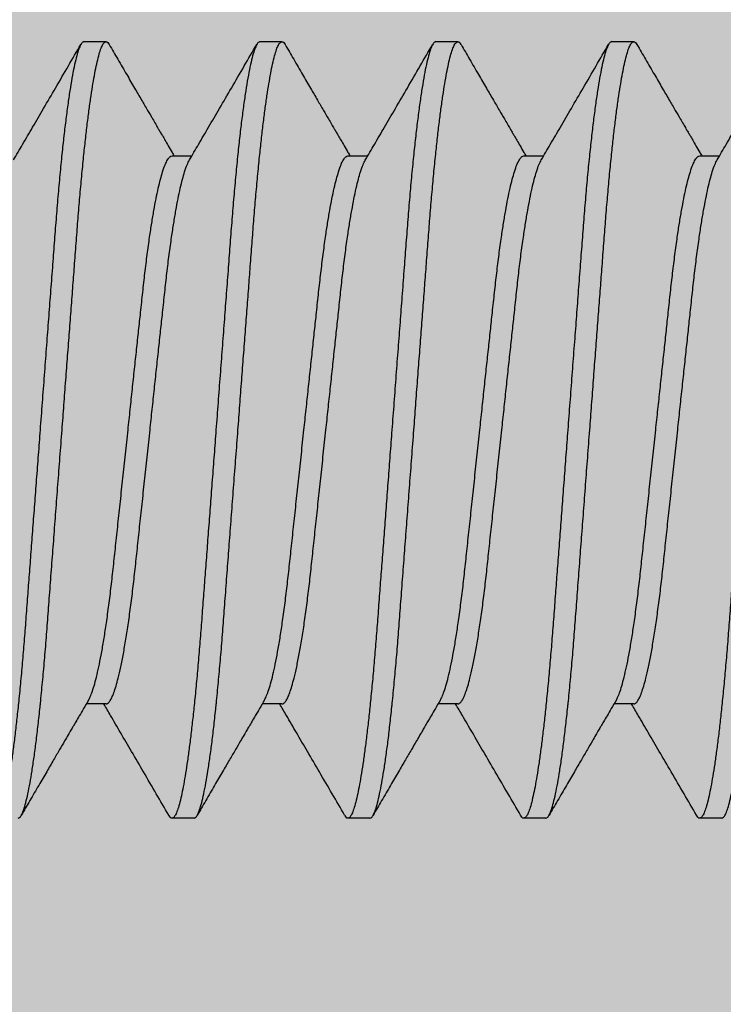
# Model space of a CAD drawing. Units: inches. Extents: x 110 to 640, y 2 to 403.
# Drawn here: x 335 to 336, y 187 to 187 of the extents above; entities that cross this region are included whole.
import ezdxf

# ---------------------------------------------------------------- set-up
doc = ezdxf.new("R2010")
doc.units = ezdxf.units.IN
doc.header["$MEASUREMENT"] = 0
doc.linetypes.add('SLD-Solid', pattern=[0])

# ---------------------------------------------------------------- blocks, each defined once
blk = doc.blocks.new('M24702')
h = blk.add_hatch(color=256)
h.dxf.hatch_style = 1
h.paths.add_polyline_path([(0.93304, 2.11343), (0.93287, 2.3653), (0.44202, 2.36497), (0.44202, 2.11347, -0.849916), (0.37384, 2.10234, 0.322254), (0.34445, 2.12347), (0.31252, 2.12347, 0.414184), (0.12502, 1.93599), (0.12499, 1.58228, 0.414243), (0.15499, 1.55228), (0.27702, 1.55228), (0.29202, 1.53728), (0.30702, 1.55228), (0.34445, 1.55228, 0.322254), (0.37384, 1.57341, -0.80307), (0.4418, 1.56617), (0.4418, 1.55228), (0.50003, 1.55228), (0.87503, 1.55228), (0.93325, 1.55228), (0.93325, 1.56617, -0.80307), (1.00122, 1.57341, 0.322254), (1.03061, 1.55228), (1.06797, 1.55228), (1.08297, 1.53728), (1.09797, 1.55228), (1.22005, 1.55228, 0.414212), (1.25005, 1.58228), (1.25006, 1.93597, 0.414215), (1.06256, 2.12347), (1.03061, 2.12347, 0.322254), (1.00122, 2.10234, -0.849343)])

msp = doc.modelspace()

# ---------------------------------------------------------------- linework, layer by layer
at = {"color": 7, "linetype": 'SLD-Solid', "lineweight": 25}
for p, q in [((335.40094, 186.76104), (335.40485, 186.76104)), ((335.43219, 186.76104), (335.4361, 186.76104)), ((335.46344, 186.76104), (335.46735, 186.76104)), ((335.49469, 186.76104), (335.4986, 186.76104)), ((335.41657, 186.74074), (335.42009, 186.74074)), ((335.44782, 186.74074), (335.45134, 186.74074)), ((335.47907, 186.74074), (335.48259, 186.74074)), ((335.51032, 186.74074), (335.51384, 186.74074)), ((335.40485, 186.64334), (335.40133, 186.64334)), ((335.4361, 186.64334), (335.43258, 186.64334)), ((335.46735, 186.64334), (335.46383, 186.64334)), ((335.4986, 186.64334), (335.49508, 186.64334)), ((335.42048, 186.62304), (335.41657, 186.62304)), ((335.45173, 186.62304), (335.44782, 186.62304)), ((335.48298, 186.62304), (335.47907, 186.62304)), ((335.51423, 186.62304), (335.51032, 186.62304))]:
    msp.add_line(p, q, dxfattribs=at)
for points, knots in [([(335.40094, 186.76104), (335.40084, 186.761), (335.40062, 186.76094), (335.40028, 186.76039), (335.39992, 186.7595), (335.39955, 186.75823), (335.39917, 186.75659), (335.39879, 186.75462), (335.39842, 186.75235), (335.39805, 186.74983), (335.39768, 186.74702), (335.39732, 186.74395), (335.39696, 186.74059), (335.3966, 186.73694), (335.39625, 186.73303), (335.39592, 186.72896), (335.3956, 186.72473), (335.39527, 186.72032), (335.39492, 186.71579), (335.39458, 186.71118), (335.39422, 186.70652), (335.39386, 186.70175), (335.3935, 186.69691), (335.39314, 186.69219), (335.3928, 186.68761), (335.39246, 186.6832), (335.39214, 186.67885), (335.39181, 186.67458), (335.3915, 186.67041), (335.39119, 186.66637), (335.39089, 186.66235), (335.39059, 186.65836), (335.39029, 186.65441), (335.38997, 186.6506), (335.38964, 186.64692), (335.3893, 186.64353), (335.38897, 186.64042), (335.38865, 186.6376), (335.38831, 186.63499), (335.38798, 186.63261), (335.38764, 186.63048), (335.38731, 186.6286), (335.38697, 186.62694), (335.38663, 186.62552), (335.38628, 186.6244), (335.38595, 186.62361), (335.38562, 186.62314), (335.38531, 186.62299), (335.38503, 186.62311), (335.38484, 186.62344), (335.38476, 186.62357)], [0, 0, 0, 0, 0.02165, 0.043662, 0.065985, 0.088567, 0.111348, 0.134268, 0.155947, 0.177639, 0.199287, 0.220838, 0.242239, 0.264717, 0.286913, 0.308776, 0.330331, 0.352142, 0.374294, 0.395446, 0.416809, 0.438333, 0.459965, 0.481651, 0.501369, 0.521045, 0.54064, 0.560113, 0.579427, 0.598546, 0.617435, 0.63791, 0.658256, 0.678917, 0.699871, 0.721072, 0.740521, 0.760098, 0.779764, 0.799477, 0.819197, 0.838883, 0.858494, 0.879931, 0.901179, 0.922189, 0.942916, 0.963319, 0.984969, 1, 1, 1, 1]), ([(335.38923, 186.62304), (335.38933, 186.62307), (335.38954, 186.62313), (335.38988, 186.62366), (335.39023, 186.62452), (335.39059, 186.62574), (335.39096, 186.62733), (335.39134, 186.62923), (335.3917, 186.63142), (335.39207, 186.63386), (335.39243, 186.63658), (335.39278, 186.63956), (335.39304, 186.64191), (335.3933, 186.64444), (335.39356, 186.64714), (335.39392, 186.65105), (335.39425, 186.65511), (335.39457, 186.65934), (335.3949, 186.66376), (335.39524, 186.66828), (335.39559, 186.6729), (335.39594, 186.67756), (335.3963, 186.68232), (335.39667, 186.68716), (335.39703, 186.69189), (335.39737, 186.69647), (335.3977, 186.70088), (335.39803, 186.70523), (335.39836, 186.7095), (335.39867, 186.71367), (335.39898, 186.71771), (335.39928, 186.72173), (335.39958, 186.72571), (335.39988, 186.72967), (335.4002, 186.73348), (335.40053, 186.73715), (335.40086, 186.74055), (335.4012, 186.74366), (335.40152, 186.74647), (335.40186, 186.74908), (335.40219, 186.75146), (335.40253, 186.7536), (335.40286, 186.75547), (335.4032, 186.75714), (335.40354, 186.75855), (335.40389, 186.75968), (335.40422, 186.76047), (335.40455, 186.76094), (335.40486, 186.76108), (335.40514, 186.76097), (335.40533, 186.76064), (335.40541, 186.76051)], [0, 0, 0, 0, 0.021273, 0.042896, 0.064822, 0.087, 0.109375, 0.131888, 0.153189, 0.174507, 0.195792, 0.216991, 0.238054, 0.242251, 0.26473, 0.286927, 0.30879, 0.330347, 0.352158, 0.374311, 0.395464, 0.416828, 0.438352, 0.459985, 0.481673, 0.501391, 0.521068, 0.540663, 0.560137, 0.579452, 0.598571, 0.617461, 0.637937, 0.658284, 0.678946, 0.6999, 0.721102, 0.740552, 0.76013, 0.779796, 0.79951, 0.819231, 0.838918, 0.85853, 0.879968, 0.901216, 0.922227, 0.942955, 0.963359, 0.98501, 1, 1, 1, 1]), ([(335.43219, 186.76104), (335.43209, 186.761), (335.43187, 186.76094), (335.43153, 186.76039), (335.43117, 186.7595), (335.4308, 186.75823), (335.43042, 186.75659), (335.43004, 186.75462), (335.42967, 186.75235), (335.4293, 186.74983), (335.42893, 186.74702), (335.42857, 186.74395), (335.42821, 186.74059), (335.42785, 186.73694), (335.4275, 186.73303), (335.42717, 186.72896), (335.42685, 186.72473), (335.42652, 186.72032), (335.42617, 186.71579), (335.42583, 186.71118), (335.42547, 186.70652), (335.42511, 186.70175), (335.42475, 186.69691), (335.42439, 186.69219), (335.42405, 186.68761), (335.42371, 186.6832), (335.42339, 186.67885), (335.42306, 186.67458), (335.42275, 186.67041), (335.42244, 186.66637), (335.42214, 186.66235), (335.42184, 186.65836), (335.42154, 186.65441), (335.42122, 186.6506), (335.42089, 186.64692), (335.42055, 186.64353), (335.42022, 186.64042), (335.4199, 186.6376), (335.41956, 186.63499), (335.41923, 186.63261), (335.41889, 186.63048), (335.41856, 186.6286), (335.41822, 186.62694), (335.41788, 186.62552), (335.41753, 186.6244), (335.4172, 186.62361), (335.41687, 186.62314), (335.41656, 186.62299), (335.41628, 186.62311), (335.41609, 186.62344), (335.41601, 186.62357)], [0, 0, 0, 0, 0.02165, 0.043662, 0.065985, 0.088567, 0.111348, 0.134268, 0.155947, 0.177639, 0.199287, 0.220838, 0.242239, 0.264717, 0.286913, 0.308776, 0.330331, 0.352142, 0.374294, 0.395446, 0.416809, 0.438333, 0.459965, 0.481651, 0.501369, 0.521045, 0.54064, 0.560113, 0.579427, 0.598546, 0.617435, 0.63791, 0.658256, 0.678917, 0.699871, 0.721072, 0.740521, 0.760098, 0.779764, 0.799477, 0.819197, 0.838883, 0.858494, 0.879931, 0.901179, 0.922189, 0.942916, 0.963319, 0.984969, 1, 1, 1, 1]), ([(335.42048, 186.62304), (335.42058, 186.62307), (335.42079, 186.62313), (335.42113, 186.62366), (335.42148, 186.62452), (335.42184, 186.62574), (335.42221, 186.62733), (335.42259, 186.62923), (335.42295, 186.63142), (335.42332, 186.63386), (335.42368, 186.63658), (335.42403, 186.63956), (335.42429, 186.64191), (335.42455, 186.64444), (335.42481, 186.64714), (335.42517, 186.65105), (335.4255, 186.65511), (335.42582, 186.65934), (335.42615, 186.66376), (335.42649, 186.66828), (335.42684, 186.6729), (335.42719, 186.67756), (335.42755, 186.68232), (335.42792, 186.68716), (335.42828, 186.69189), (335.42862, 186.69647), (335.42895, 186.70088), (335.42928, 186.70523), (335.42961, 186.7095), (335.42992, 186.71367), (335.43023, 186.71771), (335.43053, 186.72173), (335.43083, 186.72571), (335.43113, 186.72967), (335.43145, 186.73348), (335.43178, 186.73715), (335.43211, 186.74055), (335.43245, 186.74366), (335.43277, 186.74647), (335.43311, 186.74908), (335.43344, 186.75146), (335.43378, 186.7536), (335.43411, 186.75547), (335.43445, 186.75714), (335.43479, 186.75855), (335.43514, 186.75968), (335.43547, 186.76047), (335.4358, 186.76094), (335.43611, 186.76108), (335.43639, 186.76097), (335.43658, 186.76064), (335.43666, 186.76051)], [0, 0, 0, 0, 0.021273, 0.042896, 0.064822, 0.087, 0.109375, 0.131888, 0.153189, 0.174507, 0.195792, 0.216991, 0.238054, 0.242251, 0.26473, 0.286927, 0.30879, 0.330347, 0.352158, 0.374311, 0.395464, 0.416828, 0.438352, 0.459985, 0.481673, 0.501391, 0.521068, 0.540663, 0.560137, 0.579452, 0.598571, 0.617461, 0.637937, 0.658284, 0.678946, 0.6999, 0.721102, 0.740552, 0.76013, 0.779796, 0.79951, 0.819231, 0.838918, 0.85853, 0.879968, 0.901216, 0.922227, 0.942955, 0.963359, 0.98501, 1, 1, 1, 1]), ([(335.46344, 186.76104), (335.46334, 186.761), (335.46312, 186.76094), (335.46278, 186.76039), (335.46242, 186.7595), (335.46205, 186.75823), (335.46167, 186.75659), (335.46129, 186.75462), (335.46092, 186.75235), (335.46055, 186.74983), (335.46018, 186.74702), (335.45982, 186.74395), (335.45946, 186.74059), (335.4591, 186.73694), (335.45875, 186.73303), (335.45842, 186.72896), (335.4581, 186.72473), (335.45777, 186.72032), (335.45742, 186.71579), (335.45708, 186.71118), (335.45672, 186.70652), (335.45636, 186.70175), (335.456, 186.69691), (335.45564, 186.69219), (335.4553, 186.68761), (335.45496, 186.6832), (335.45464, 186.67885), (335.45431, 186.67458), (335.454, 186.67041), (335.45369, 186.66637), (335.45339, 186.66235), (335.45309, 186.65836), (335.45279, 186.65441), (335.45247, 186.6506), (335.45214, 186.64692), (335.4518, 186.64353), (335.45147, 186.64042), (335.45115, 186.6376), (335.45081, 186.63499), (335.45048, 186.63261), (335.45014, 186.63048), (335.44981, 186.6286), (335.44947, 186.62694), (335.44913, 186.62552), (335.44878, 186.6244), (335.44845, 186.62361), (335.44812, 186.62314), (335.44781, 186.62299), (335.44753, 186.62311), (335.44734, 186.62344), (335.44726, 186.62357)], [0, 0, 0, 0, 0.02165, 0.043662, 0.065985, 0.088567, 0.111348, 0.134268, 0.155947, 0.177639, 0.199287, 0.220838, 0.242239, 0.264717, 0.286913, 0.308776, 0.330331, 0.352142, 0.374294, 0.395446, 0.416809, 0.438333, 0.459965, 0.481651, 0.501369, 0.521045, 0.54064, 0.560113, 0.579427, 0.598546, 0.617435, 0.63791, 0.658256, 0.678917, 0.699871, 0.721072, 0.740521, 0.760098, 0.779764, 0.799477, 0.819197, 0.838883, 0.858494, 0.879931, 0.901179, 0.922189, 0.942916, 0.963319, 0.984969, 1, 1, 1, 1]), ([(335.45173, 186.62304), (335.45183, 186.62307), (335.45204, 186.62313), (335.45238, 186.62366), (335.45273, 186.62452), (335.45309, 186.62574), (335.45346, 186.62733), (335.45384, 186.62923), (335.4542, 186.63142), (335.45457, 186.63386), (335.45493, 186.63658), (335.45528, 186.63956), (335.45554, 186.64191), (335.4558, 186.64444), (335.45606, 186.64714), (335.45642, 186.65105), (335.45675, 186.65511), (335.45707, 186.65934), (335.4574, 186.66376), (335.45774, 186.66828), (335.45809, 186.6729), (335.45844, 186.67756), (335.4588, 186.68232), (335.45917, 186.68716), (335.45953, 186.69189), (335.45987, 186.69647), (335.4602, 186.70088), (335.46053, 186.70523), (335.46086, 186.7095), (335.46117, 186.71367), (335.46148, 186.71771), (335.46178, 186.72173), (335.46208, 186.72571), (335.46238, 186.72967), (335.4627, 186.73348), (335.46303, 186.73715), (335.46336, 186.74055), (335.4637, 186.74366), (335.46402, 186.74647), (335.46436, 186.74908), (335.46469, 186.75146), (335.46503, 186.7536), (335.46536, 186.75547), (335.4657, 186.75714), (335.46604, 186.75855), (335.46639, 186.75968), (335.46672, 186.76047), (335.46705, 186.76094), (335.46736, 186.76108), (335.46764, 186.76097), (335.46783, 186.76064), (335.46791, 186.76051)], [0, 0, 0, 0, 0.021273, 0.042896, 0.064822, 0.087, 0.109375, 0.131888, 0.153189, 0.174507, 0.195792, 0.216991, 0.238054, 0.242251, 0.26473, 0.286927, 0.30879, 0.330347, 0.352158, 0.374311, 0.395464, 0.416828, 0.438352, 0.459985, 0.481673, 0.501391, 0.521068, 0.540663, 0.560137, 0.579452, 0.598571, 0.617461, 0.637937, 0.658284, 0.678946, 0.6999, 0.721102, 0.740552, 0.76013, 0.779796, 0.79951, 0.819231, 0.838918, 0.85853, 0.879968, 0.901216, 0.922227, 0.942955, 0.963359, 0.98501, 1, 1, 1, 1]), ([(335.49469, 186.76104), (335.49459, 186.761), (335.49437, 186.76094), (335.49403, 186.76039), (335.49367, 186.7595), (335.4933, 186.75823), (335.49292, 186.75659), (335.49254, 186.75462), (335.49217, 186.75235), (335.4918, 186.74983), (335.49143, 186.74702), (335.49107, 186.74395), (335.49071, 186.74059), (335.49035, 186.73694), (335.49, 186.73303), (335.48967, 186.72896), (335.48935, 186.72473), (335.48902, 186.72032), (335.48867, 186.71579), (335.48833, 186.71118), (335.48797, 186.70652), (335.48761, 186.70175), (335.48725, 186.69691), (335.48689, 186.69219), (335.48655, 186.68761), (335.48621, 186.6832), (335.48589, 186.67885), (335.48556, 186.67458), (335.48525, 186.67041), (335.48494, 186.66637), (335.48464, 186.66235), (335.48434, 186.65836), (335.48404, 186.65441), (335.48372, 186.6506), (335.48339, 186.64692), (335.48305, 186.64353), (335.48272, 186.64042), (335.4824, 186.6376), (335.48206, 186.63499), (335.48173, 186.63261), (335.48139, 186.63048), (335.48106, 186.6286), (335.48072, 186.62694), (335.48038, 186.62552), (335.48003, 186.6244), (335.4797, 186.62361), (335.47937, 186.62314), (335.47906, 186.62299), (335.47878, 186.62311), (335.47859, 186.62344), (335.47851, 186.62357)], [0, 0, 0, 0, 0.02165, 0.043662, 0.065985, 0.088567, 0.111348, 0.134268, 0.155947, 0.177639, 0.199287, 0.220838, 0.242239, 0.264717, 0.286913, 0.308776, 0.330331, 0.352142, 0.374294, 0.395446, 0.416809, 0.438333, 0.459965, 0.481651, 0.501369, 0.521045, 0.54064, 0.560113, 0.579427, 0.598546, 0.617435, 0.63791, 0.658256, 0.678917, 0.699871, 0.721072, 0.740521, 0.760098, 0.779764, 0.799477, 0.819197, 0.838883, 0.858494, 0.879931, 0.901179, 0.922189, 0.942916, 0.963319, 0.984969, 1, 1, 1, 1]), ([(335.48298, 186.62304), (335.48308, 186.62307), (335.48329, 186.62313), (335.48363, 186.62366), (335.48398, 186.62452), (335.48434, 186.62574), (335.48471, 186.62733), (335.48509, 186.62923), (335.48545, 186.63142), (335.48582, 186.63386), (335.48618, 186.63658), (335.48653, 186.63956), (335.48679, 186.64191), (335.48705, 186.64444), (335.48731, 186.64714), (335.48767, 186.65105), (335.488, 186.65511), (335.48832, 186.65934), (335.48865, 186.66376), (335.48899, 186.66828), (335.48934, 186.6729), (335.48969, 186.67756), (335.49005, 186.68232), (335.49042, 186.68716), (335.49078, 186.69189), (335.49112, 186.69647), (335.49145, 186.70088), (335.49178, 186.70523), (335.49211, 186.7095), (335.49242, 186.71367), (335.49273, 186.71771), (335.49303, 186.72173), (335.49333, 186.72571), (335.49363, 186.72967), (335.49395, 186.73348), (335.49428, 186.73715), (335.49461, 186.74055), (335.49495, 186.74366), (335.49527, 186.74647), (335.49561, 186.74908), (335.49594, 186.75146), (335.49628, 186.7536), (335.49661, 186.75547), (335.49695, 186.75714), (335.49729, 186.75855), (335.49764, 186.75968), (335.49797, 186.76047), (335.4983, 186.76094), (335.49861, 186.76108), (335.49889, 186.76097), (335.49908, 186.76064), (335.49916, 186.76051)], [0, 0, 0, 0, 0.021273, 0.042896, 0.064822, 0.087, 0.109375, 0.131888, 0.153189, 0.174507, 0.195792, 0.216991, 0.238054, 0.242251, 0.26473, 0.286927, 0.30879, 0.330347, 0.352158, 0.374311, 0.395464, 0.416828, 0.438352, 0.459985, 0.481673, 0.501391, 0.521068, 0.540663, 0.560137, 0.579452, 0.598571, 0.617461, 0.637937, 0.658284, 0.678946, 0.6999, 0.721102, 0.740552, 0.76013, 0.779796, 0.79951, 0.819231, 0.838918, 0.85853, 0.879968, 0.901216, 0.922227, 0.942955, 0.963359, 0.98501, 1, 1, 1, 1]), ([(335.52594, 186.76104), (335.52584, 186.761), (335.52562, 186.76094), (335.52528, 186.76039), (335.52492, 186.7595), (335.52455, 186.75823), (335.52417, 186.75659), (335.52379, 186.75462), (335.52342, 186.75235), (335.52305, 186.74983), (335.52268, 186.74702), (335.52232, 186.74395), (335.52196, 186.74059), (335.5216, 186.73694), (335.52125, 186.73303), (335.52092, 186.72896), (335.5206, 186.72473), (335.52027, 186.72032), (335.51992, 186.71579), (335.51958, 186.71118), (335.51922, 186.70652), (335.51886, 186.70175), (335.5185, 186.69691), (335.51814, 186.69219), (335.5178, 186.68761), (335.51746, 186.6832), (335.51714, 186.67885), (335.51681, 186.67458), (335.5165, 186.67041), (335.51619, 186.66637), (335.51589, 186.66235), (335.51559, 186.65836), (335.51529, 186.65441), (335.51497, 186.6506), (335.51464, 186.64692), (335.5143, 186.64353), (335.51397, 186.64042), (335.51365, 186.6376), (335.51331, 186.63499), (335.51298, 186.63261), (335.51264, 186.63048), (335.51231, 186.6286), (335.51197, 186.62694), (335.51163, 186.62552), (335.51128, 186.6244), (335.51095, 186.62361), (335.51062, 186.62314), (335.51031, 186.62299), (335.51003, 186.62311), (335.50984, 186.62344), (335.50976, 186.62357)], [0, 0, 0, 0, 0.02165, 0.043662, 0.065985, 0.088567, 0.111348, 0.134268, 0.155947, 0.177639, 0.199287, 0.220838, 0.242239, 0.264717, 0.286913, 0.308776, 0.330331, 0.352142, 0.374294, 0.395446, 0.416809, 0.438333, 0.459965, 0.481651, 0.501369, 0.521045, 0.54064, 0.560113, 0.579427, 0.598546, 0.617435, 0.63791, 0.658256, 0.678917, 0.699871, 0.721072, 0.740521, 0.760098, 0.779764, 0.799477, 0.819197, 0.838883, 0.858494, 0.879931, 0.901179, 0.922189, 0.942916, 0.963319, 0.984969, 1, 1, 1, 1]), ([(335.51423, 186.62304), (335.51433, 186.62307), (335.51454, 186.62313), (335.51488, 186.62366), (335.51523, 186.62452), (335.51559, 186.62574), (335.51596, 186.62733), (335.51634, 186.62923), (335.5167, 186.63142), (335.51707, 186.63386), (335.51743, 186.63658), (335.51778, 186.63956), (335.51804, 186.64191), (335.5183, 186.64444), (335.51856, 186.64714), (335.51892, 186.65105), (335.51925, 186.65511), (335.51957, 186.65934), (335.5199, 186.66376), (335.52024, 186.66828), (335.52059, 186.6729), (335.52094, 186.67756), (335.5213, 186.68232), (335.52167, 186.68716), (335.52203, 186.69189), (335.52237, 186.69647), (335.5227, 186.70088), (335.52303, 186.70523), (335.52336, 186.7095), (335.52367, 186.71367), (335.52398, 186.71771), (335.52428, 186.72173), (335.52458, 186.72571), (335.52488, 186.72967), (335.5252, 186.73348), (335.52553, 186.73715), (335.52586, 186.74055), (335.5262, 186.74366), (335.52652, 186.74647), (335.52686, 186.74908), (335.52719, 186.75146), (335.52753, 186.7536), (335.52786, 186.75547), (335.5282, 186.75714), (335.52854, 186.75855), (335.52889, 186.75968), (335.52922, 186.76047), (335.52955, 186.76094), (335.52986, 186.76108), (335.53014, 186.76097), (335.53033, 186.76064), (335.53041, 186.76051)], [0, 0, 0, 0, 0.021273, 0.042896, 0.064822, 0.087, 0.109375, 0.131888, 0.153189, 0.174507, 0.195792, 0.216991, 0.238054, 0.242251, 0.26473, 0.286927, 0.30879, 0.330347, 0.352158, 0.374311, 0.395464, 0.416828, 0.438352, 0.459985, 0.481673, 0.501391, 0.521068, 0.540663, 0.560137, 0.579452, 0.598571, 0.617461, 0.637937, 0.658284, 0.678946, 0.6999, 0.721102, 0.740552, 0.76013, 0.779796, 0.79951, 0.819231, 0.838918, 0.85853, 0.879968, 0.901216, 0.922227, 0.942955, 0.963359, 0.98501, 1, 1, 1, 1]), ([(335.38841, 186.74002), (335.38895, 186.74094), (335.39009, 186.74288), (335.39187, 186.74593), (335.39382, 186.74927), (335.39594, 186.7529), (335.39814, 186.75668), (335.39964, 186.75926), (335.40037, 186.76052)], [0, 0, 0, 0, 0.134737, 0.283546, 0.446448, 0.623464, 0.814618, 1, 1, 1, 1]), ([(335.40542, 186.76052), (335.40593, 186.75965), (335.40696, 186.75787), (335.40846, 186.75529), (335.40987, 186.75287), (335.41111, 186.75075), (335.41217, 186.74893), (335.41301, 186.7475), (335.41364, 186.74641), (335.4141, 186.74563), (335.41449, 186.74496), (335.41489, 186.74428), (335.41536, 186.74347), (335.41594, 186.74248), (335.41648, 186.74155), (335.41683, 186.74095), (335.41696, 186.74074)], [0, 0, 0, 0, 0.131754, 0.269047, 0.391275, 0.498461, 0.590627, 0.66779, 0.715825, 0.755433, 0.786621, 0.818021, 0.858712, 0.908689, 0.967941, 1, 1, 1, 1]), ([(335.41966, 186.74002), (335.4202, 186.74094), (335.42134, 186.74288), (335.42312, 186.74593), (335.42507, 186.74927), (335.42719, 186.7529), (335.42939, 186.75668), (335.43089, 186.75926), (335.43162, 186.76052)], [0, 0, 0, 0, 0.134737, 0.283546, 0.446448, 0.623464, 0.814618, 1, 1, 1, 1]), ([(335.43667, 186.76052), (335.43718, 186.75965), (335.43821, 186.75787), (335.43971, 186.75529), (335.44112, 186.75287), (335.44236, 186.75075), (335.44342, 186.74893), (335.44426, 186.7475), (335.44489, 186.74641), (335.44535, 186.74563), (335.44574, 186.74496), (335.44614, 186.74428), (335.44661, 186.74347), (335.44719, 186.74248), (335.44773, 186.74155), (335.44808, 186.74095), (335.44821, 186.74074)], [0, 0, 0, 0, 0.131754, 0.269047, 0.391275, 0.498461, 0.590627, 0.66779, 0.715825, 0.755433, 0.786621, 0.818021, 0.858712, 0.908689, 0.967941, 1, 1, 1, 1]), ([(335.45091, 186.74002), (335.45145, 186.74094), (335.45259, 186.74288), (335.45437, 186.74593), (335.45632, 186.74927), (335.45844, 186.7529), (335.46064, 186.75668), (335.46214, 186.75926), (335.46287, 186.76052)], [0, 0, 0, 0, 0.134737, 0.283546, 0.446448, 0.623464, 0.814618, 1, 1, 1, 1]), ([(335.46792, 186.76052), (335.46843, 186.75965), (335.46946, 186.75787), (335.47096, 186.75529), (335.47237, 186.75287), (335.47361, 186.75075), (335.47467, 186.74893), (335.47551, 186.7475), (335.47614, 186.74641), (335.4766, 186.74563), (335.47699, 186.74496), (335.47739, 186.74428), (335.47786, 186.74347), (335.47844, 186.74248), (335.47898, 186.74155), (335.47933, 186.74095), (335.47946, 186.74074)], [0, 0, 0, 0, 0.131754, 0.269047, 0.391275, 0.498461, 0.590627, 0.66779, 0.715825, 0.755433, 0.786621, 0.818021, 0.858712, 0.908689, 0.967941, 1, 1, 1, 1]), ([(335.48216, 186.74002), (335.4827, 186.74094), (335.48384, 186.74288), (335.48562, 186.74593), (335.48757, 186.74927), (335.48969, 186.7529), (335.49189, 186.75668), (335.49339, 186.75926), (335.49412, 186.76052)], [0, 0, 0, 0, 0.134737, 0.283546, 0.446448, 0.623464, 0.814618, 1, 1, 1, 1]), ([(335.49917, 186.76052), (335.49968, 186.75965), (335.50071, 186.75787), (335.50221, 186.75529), (335.50362, 186.75287), (335.50486, 186.75075), (335.50592, 186.74893), (335.50676, 186.7475), (335.50739, 186.74641), (335.50785, 186.74563), (335.50824, 186.74496), (335.50864, 186.74428), (335.50911, 186.74347), (335.50969, 186.74248), (335.51023, 186.74155), (335.51058, 186.74095), (335.51071, 186.74074)], [0, 0, 0, 0, 0.131754, 0.269047, 0.391275, 0.498461, 0.590627, 0.66779, 0.715825, 0.755433, 0.786621, 0.818021, 0.858712, 0.908689, 0.967941, 1, 1, 1, 1]), ([(335.51341, 186.74002), (335.51395, 186.74094), (335.51509, 186.74288), (335.51687, 186.74593), (335.51882, 186.74927), (335.52094, 186.7529), (335.52314, 186.75668), (335.52464, 186.75926), (335.52537, 186.76052)], [0, 0, 0, 0, 0.134737, 0.283546, 0.446448, 0.623464, 0.814618, 1, 1, 1, 1]), ([(335.40176, 186.64408), (335.40185, 186.64425), (335.40207, 186.64463), (335.40243, 186.64559), (335.40284, 186.6469), (335.40325, 186.64851), (335.40367, 186.65039), (335.40409, 186.65257), (335.40451, 186.65501), (335.40493, 186.65779), (335.40535, 186.66087), (335.40577, 186.66422), (335.40616, 186.66774), (335.40655, 186.67144), (335.40697, 186.67531), (335.4074, 186.67934), (335.40784, 186.68349), (335.4083, 186.68774), (335.40873, 186.69182), (335.40915, 186.69569), (335.40953, 186.6993), (335.40991, 186.70286), (335.41029, 186.70633), (335.41064, 186.70969), (335.41101, 186.71309), (335.41137, 186.71652), (335.41176, 186.71997), (335.41217, 186.72326), (335.41257, 186.72621), (335.41297, 186.72882), (335.41335, 186.7311), (335.41374, 186.73317), (335.41413, 186.73502), (335.41452, 186.73662), (335.41493, 186.73804), (335.41535, 186.73923), (335.41578, 186.7401), (335.41618, 186.74064), (335.41644, 186.74071), (335.41657, 186.74074)], [0, 0, 0, 0, 0.0193507, 0.0458179, 0.0725168, 0.0993639, 0.126273, 0.1531566, 0.1807665, 0.2081637, 0.237751, 0.2668714, 0.2954286, 0.3240143, 0.3531593, 0.3822344, 0.4116532, 0.4413057, 0.4710765, 0.4963436, 0.5215383, 0.5465894, 0.5714283, 0.5959899, 0.6202136, 0.6482526, 0.6763264, 0.7049409, 0.7340039, 0.758942, 0.7840632, 0.8092977, 0.8345737, 0.8598186, 0.8849603, 0.9143613, 0.9434123, 0.9720116, 1, 1, 1, 1]), ([(335.40485, 186.64334), (335.40485, 186.64334), (335.40496, 186.64329), (335.40517, 186.64344), (335.40552, 186.64378), (335.40587, 186.64442), (335.40624, 186.64531), (335.40662, 186.64647), (335.40703, 186.64798), (335.40747, 186.64987), (335.40793, 186.65219), (335.40838, 186.65482), (335.40883, 186.65772), (335.40926, 186.66087), (335.40968, 186.66422), (335.41007, 186.66774), (335.41046, 186.67144), (335.41087, 186.67531), (335.41131, 186.67934), (335.41175, 186.68349), (335.4122, 186.68774), (335.41264, 186.69182), (335.41305, 186.69569), (335.41344, 186.6993), (335.41382, 186.70286), (335.41419, 186.70633), (335.41455, 186.70969), (335.41492, 186.71309), (335.41528, 186.71652), (335.41566, 186.71997), (335.41607, 186.72326), (335.41648, 186.72621), (335.41688, 186.72882), (335.41726, 186.7311), (335.41765, 186.73317), (335.41804, 186.73502), (335.41843, 186.73662), (335.41883, 186.73804), (335.41925, 186.73923), (335.41953, 186.73976), (335.41967, 186.74002)], [0, 0, 0, 0, 0.000084, 0.023849, 0.048014, 0.072525, 0.097323, 0.122342, 0.147515, 0.177281, 0.207043, 0.236683, 0.266087, 0.295667, 0.324781, 0.353332, 0.381911, 0.411049, 0.440118, 0.46953, 0.499176, 0.52894, 0.554201, 0.57939, 0.604435, 0.629269, 0.653825, 0.678043, 0.706075, 0.734143, 0.762751, 0.791807, 0.81674, 0.841855, 0.867084, 0.892354, 0.917593, 0.942729, 0.972124, 1, 1, 1, 1]), ([(335.43301, 186.64408), (335.4331, 186.64425), (335.43332, 186.64463), (335.43368, 186.64559), (335.43409, 186.6469), (335.4345, 186.64851), (335.43492, 186.65039), (335.43534, 186.65257), (335.43576, 186.65501), (335.43618, 186.65779), (335.4366, 186.66087), (335.43702, 186.66422), (335.43741, 186.66774), (335.4378, 186.67144), (335.43822, 186.67531), (335.43865, 186.67934), (335.43909, 186.68349), (335.43955, 186.68774), (335.43998, 186.69182), (335.4404, 186.69569), (335.44078, 186.6993), (335.44116, 186.70286), (335.44154, 186.70633), (335.44189, 186.70969), (335.44226, 186.71309), (335.44262, 186.71652), (335.44301, 186.71997), (335.44342, 186.72326), (335.44382, 186.72621), (335.44422, 186.72882), (335.4446, 186.7311), (335.44499, 186.73317), (335.44538, 186.73502), (335.44577, 186.73662), (335.44618, 186.73804), (335.4466, 186.73923), (335.44703, 186.7401), (335.44743, 186.74064), (335.44769, 186.74071), (335.44782, 186.74074)], [0, 0, 0, 0, 0.0193507, 0.0458179, 0.0725168, 0.0993639, 0.126273, 0.1531566, 0.1807665, 0.2081637, 0.237751, 0.2668714, 0.2954286, 0.3240143, 0.3531593, 0.3822344, 0.4116532, 0.4413057, 0.4710765, 0.4963436, 0.5215383, 0.5465894, 0.5714283, 0.5959899, 0.6202136, 0.6482526, 0.6763264, 0.7049409, 0.7340039, 0.758942, 0.7840632, 0.8092977, 0.8345737, 0.8598186, 0.8849603, 0.9143613, 0.9434123, 0.9720116, 1, 1, 1, 1]), ([(335.4361, 186.64334), (335.4361, 186.64334), (335.43621, 186.64329), (335.43642, 186.64344), (335.43677, 186.64378), (335.43712, 186.64442), (335.43749, 186.64531), (335.43787, 186.64647), (335.43828, 186.64798), (335.43872, 186.64987), (335.43918, 186.65219), (335.43963, 186.65482), (335.44008, 186.65772), (335.44051, 186.66087), (335.44093, 186.66422), (335.44132, 186.66774), (335.44171, 186.67144), (335.44212, 186.67531), (335.44256, 186.67934), (335.443, 186.68349), (335.44345, 186.68774), (335.44389, 186.69182), (335.4443, 186.69569), (335.44469, 186.6993), (335.44507, 186.70286), (335.44544, 186.70633), (335.4458, 186.70969), (335.44617, 186.71309), (335.44653, 186.71652), (335.44691, 186.71997), (335.44732, 186.72326), (335.44773, 186.72621), (335.44813, 186.72882), (335.44851, 186.7311), (335.4489, 186.73317), (335.44929, 186.73502), (335.44968, 186.73662), (335.45008, 186.73804), (335.4505, 186.73923), (335.45078, 186.73976), (335.45092, 186.74002)], [0, 0, 0, 0, 0.000084, 0.0238487, 0.048014, 0.0725253, 0.0973229, 0.1223421, 0.1475149, 0.1772807, 0.2070429, 0.2366833, 0.2660866, 0.2956671, 0.3247809, 0.3533316, 0.3819108, 0.4110492, 0.4401177, 0.4695298, 0.4991756, 0.5289396, 0.554201, 0.5793899, 0.6044353, 0.6292686, 0.6538246, 0.6780428, 0.7060754, 0.7341429, 0.7627508, 0.7918073, 0.8167397, 0.8418552, 0.867084, 0.8923542, 0.9175934, 0.9427294, 0.9721237, 1, 1, 1, 1]), ([(335.46426, 186.64408), (335.46435, 186.64425), (335.46457, 186.64463), (335.46493, 186.64559), (335.46534, 186.6469), (335.46575, 186.64851), (335.46617, 186.65039), (335.46659, 186.65257), (335.46701, 186.65501), (335.46743, 186.65779), (335.46785, 186.66087), (335.46827, 186.66422), (335.46866, 186.66774), (335.46905, 186.67144), (335.46947, 186.67531), (335.4699, 186.67934), (335.47034, 186.68349), (335.4708, 186.68774), (335.47123, 186.69182), (335.47165, 186.69569), (335.47203, 186.6993), (335.47241, 186.70286), (335.47279, 186.70633), (335.47314, 186.70969), (335.47351, 186.71309), (335.47387, 186.71652), (335.47426, 186.71997), (335.47467, 186.72326), (335.47507, 186.72621), (335.47547, 186.72882), (335.47585, 186.7311), (335.47624, 186.73317), (335.47663, 186.73502), (335.47702, 186.73662), (335.47743, 186.73804), (335.47785, 186.73923), (335.47828, 186.7401), (335.47868, 186.74064), (335.47894, 186.74071), (335.47907, 186.74074)], [0, 0, 0, 0, 0.0193507, 0.0458179, 0.0725168, 0.0993639, 0.126273, 0.1531566, 0.1807665, 0.2081637, 0.237751, 0.2668714, 0.2954286, 0.3240143, 0.3531593, 0.3822344, 0.4116532, 0.4413057, 0.4710765, 0.4963436, 0.5215383, 0.5465894, 0.5714283, 0.5959899, 0.6202136, 0.6482526, 0.6763264, 0.7049409, 0.7340039, 0.758942, 0.7840632, 0.8092977, 0.8345737, 0.8598186, 0.8849603, 0.9143613, 0.9434123, 0.9720116, 1, 1, 1, 1]), ([(335.46735, 186.64334), (335.46735, 186.64334), (335.46746, 186.64329), (335.46767, 186.64344), (335.46802, 186.64378), (335.46837, 186.64442), (335.46874, 186.64531), (335.46912, 186.64647), (335.46953, 186.64798), (335.46997, 186.64987), (335.47043, 186.65219), (335.47088, 186.65482), (335.47133, 186.65772), (335.47176, 186.66087), (335.47218, 186.66422), (335.47257, 186.66774), (335.47296, 186.67144), (335.47337, 186.67531), (335.47381, 186.67934), (335.47425, 186.68349), (335.4747, 186.68774), (335.47514, 186.69182), (335.47555, 186.69569), (335.47594, 186.6993), (335.47632, 186.70286), (335.47669, 186.70633), (335.47705, 186.70969), (335.47742, 186.71309), (335.47778, 186.71652), (335.47816, 186.71997), (335.47857, 186.72326), (335.47898, 186.72621), (335.47938, 186.72882), (335.47976, 186.7311), (335.48015, 186.73317), (335.48054, 186.73502), (335.48093, 186.73662), (335.48133, 186.73804), (335.48175, 186.73923), (335.48203, 186.73976), (335.48217, 186.74002)], [0, 0, 0, 0, 0.000084, 0.0238487, 0.048014, 0.0725253, 0.0973229, 0.1223421, 0.1475149, 0.1772807, 0.2070429, 0.2366833, 0.2660866, 0.2956671, 0.3247809, 0.3533316, 0.3819108, 0.4110492, 0.4401177, 0.4695298, 0.4991756, 0.5289396, 0.554201, 0.5793899, 0.6044353, 0.6292686, 0.6538246, 0.6780428, 0.7060754, 0.7341429, 0.7627508, 0.7918073, 0.8167397, 0.8418552, 0.867084, 0.8923542, 0.9175934, 0.9427294, 0.9721237, 1, 1, 1, 1]), ([(335.49551, 186.64408), (335.4956, 186.64425), (335.49582, 186.64463), (335.49618, 186.64559), (335.49659, 186.6469), (335.497, 186.64851), (335.49742, 186.65039), (335.49784, 186.65257), (335.49826, 186.65501), (335.49868, 186.65779), (335.4991, 186.66087), (335.49952, 186.66422), (335.49991, 186.66774), (335.5003, 186.67144), (335.50072, 186.67531), (335.50115, 186.67934), (335.50159, 186.68349), (335.50205, 186.68774), (335.50248, 186.69182), (335.5029, 186.69569), (335.50328, 186.6993), (335.50366, 186.70286), (335.50404, 186.70633), (335.50439, 186.70969), (335.50476, 186.71309), (335.50512, 186.71652), (335.50551, 186.71997), (335.50592, 186.72326), (335.50632, 186.72621), (335.50672, 186.72882), (335.5071, 186.7311), (335.50749, 186.73317), (335.50788, 186.73502), (335.50827, 186.73662), (335.50868, 186.73804), (335.5091, 186.73923), (335.50953, 186.7401), (335.50993, 186.74064), (335.51019, 186.74071), (335.51032, 186.74074)], [0, 0, 0, 0, 0.0193507, 0.0458179, 0.0725168, 0.0993639, 0.126273, 0.1531566, 0.1807665, 0.2081637, 0.237751, 0.2668714, 0.2954286, 0.3240143, 0.3531593, 0.3822344, 0.4116532, 0.4413057, 0.4710765, 0.4963436, 0.5215383, 0.5465894, 0.5714283, 0.5959899, 0.6202136, 0.6482526, 0.6763264, 0.7049409, 0.7340039, 0.758942, 0.7840632, 0.8092977, 0.8345737, 0.8598186, 0.8849603, 0.9143613, 0.9434123, 0.9720116, 1, 1, 1, 1]), ([(335.4986, 186.64334), (335.4986, 186.64334), (335.49871, 186.64329), (335.49892, 186.64344), (335.49927, 186.64378), (335.49962, 186.64442), (335.49999, 186.64531), (335.50037, 186.64647), (335.50078, 186.64798), (335.50122, 186.64987), (335.50168, 186.65219), (335.50213, 186.65482), (335.50258, 186.65772), (335.50301, 186.66087), (335.50343, 186.66422), (335.50382, 186.66774), (335.50421, 186.67144), (335.50462, 186.67531), (335.50506, 186.67934), (335.5055, 186.68349), (335.50595, 186.68774), (335.50639, 186.69182), (335.5068, 186.69569), (335.50719, 186.6993), (335.50757, 186.70286), (335.50794, 186.70633), (335.5083, 186.70969), (335.50867, 186.71309), (335.50903, 186.71652), (335.50941, 186.71997), (335.50982, 186.72326), (335.51023, 186.72621), (335.51063, 186.72882), (335.51101, 186.7311), (335.5114, 186.73317), (335.51179, 186.73502), (335.51218, 186.73662), (335.51258, 186.73804), (335.513, 186.73923), (335.51328, 186.73976), (335.51342, 186.74002)], [0, 0, 0, 0, 0.000084, 0.0238487, 0.048014, 0.0725253, 0.0973229, 0.1223421, 0.1475149, 0.1772807, 0.2070429, 0.2366833, 0.2660866, 0.2956671, 0.3247809, 0.3533316, 0.3819108, 0.4110492, 0.4401177, 0.4695298, 0.4991756, 0.5289396, 0.554201, 0.5793899, 0.6044353, 0.6292686, 0.6538246, 0.6780428, 0.7060754, 0.7341429, 0.7627508, 0.7918073, 0.8167397, 0.8418552, 0.867084, 0.8923542, 0.9175934, 0.9427294, 0.9721237, 1, 1, 1, 1]), ([(335.40176, 186.64406), (335.40146, 186.64355), (335.4009, 186.6426), (335.40015, 186.64131), (335.39953, 186.64026), (335.39904, 186.63941), (335.39858, 186.63863), (335.39808, 186.63777), (335.39741, 186.63662), (335.39655, 186.63515), (335.39548, 186.63332), (335.39425, 186.6312), (335.39284, 186.62878), (335.39134, 186.6262), (335.3903, 186.62443), (335.3898, 186.62356)], [0, 0, 0, 0, 0.074807, 0.137943, 0.189389, 0.22913, 0.261677, 0.303356, 0.355652, 0.430091, 0.519004, 0.622408, 0.740322, 0.87277, 1, 1, 1, 1]), ([(335.43301, 186.64406), (335.43271, 186.64355), (335.43215, 186.6426), (335.4314, 186.64131), (335.43078, 186.64026), (335.43029, 186.63941), (335.42983, 186.63863), (335.42933, 186.63777), (335.42866, 186.63662), (335.4278, 186.63515), (335.42673, 186.63332), (335.4255, 186.6312), (335.42409, 186.62878), (335.42259, 186.6262), (335.42155, 186.62443), (335.42105, 186.62356)], [0, 0, 0, 0, 0.074807, 0.137943, 0.189389, 0.22913, 0.261677, 0.303356, 0.355652, 0.430091, 0.519004, 0.622408, 0.740322, 0.87277, 1, 1, 1, 1]), ([(335.46426, 186.64406), (335.46396, 186.64355), (335.4634, 186.6426), (335.46265, 186.64131), (335.46203, 186.64026), (335.46154, 186.63941), (335.46108, 186.63863), (335.46058, 186.63777), (335.45991, 186.63662), (335.45905, 186.63515), (335.45798, 186.63332), (335.45675, 186.6312), (335.45534, 186.62878), (335.45384, 186.6262), (335.4528, 186.62443), (335.4523, 186.62356)], [0, 0, 0, 0, 0.074807, 0.137943, 0.189389, 0.22913, 0.261677, 0.303356, 0.355652, 0.430091, 0.519004, 0.622408, 0.740322, 0.87277, 1, 1, 1, 1]), ([(335.49551, 186.64406), (335.49521, 186.64355), (335.49465, 186.6426), (335.4939, 186.64131), (335.49328, 186.64026), (335.49279, 186.63941), (335.49233, 186.63863), (335.49183, 186.63777), (335.49116, 186.63662), (335.4903, 186.63515), (335.48923, 186.63332), (335.488, 186.6312), (335.48659, 186.62878), (335.48509, 186.6262), (335.48405, 186.62443), (335.48355, 186.62356)], [0, 0, 0, 0, 0.074807, 0.137943, 0.189389, 0.22913, 0.261677, 0.303356, 0.355652, 0.430091, 0.519004, 0.622408, 0.740322, 0.87277, 1, 1, 1, 1]), ([(335.41599, 186.62356), (335.41526, 186.62483), (335.41376, 186.6274), (335.41156, 186.63118), (335.40944, 186.63481), (335.40749, 186.63815), (335.40585, 186.64096), (335.40486, 186.64266), (335.40446, 186.64334)], [0, 0, 0, 0, 0.192139, 0.390233, 0.573682, 0.742509, 0.896735, 1, 1, 1, 1]), ([(335.44724, 186.62356), (335.44651, 186.62483), (335.44501, 186.6274), (335.44281, 186.63118), (335.44069, 186.63481), (335.43874, 186.63815), (335.4371, 186.64096), (335.43611, 186.64266), (335.43571, 186.64334)], [0, 0, 0, 0, 0.192139, 0.390233, 0.573682, 0.742509, 0.896735, 1, 1, 1, 1]), ([(335.47849, 186.62356), (335.47776, 186.62483), (335.47626, 186.6274), (335.47406, 186.63118), (335.47194, 186.63481), (335.46999, 186.63815), (335.46835, 186.64096), (335.46736, 186.64266), (335.46696, 186.64334)], [0, 0, 0, 0, 0.192139, 0.390233, 0.573682, 0.742509, 0.896735, 1, 1, 1, 1]), ([(335.50974, 186.62356), (335.50901, 186.62483), (335.50751, 186.6274), (335.50531, 186.63118), (335.50319, 186.63481), (335.50124, 186.63815), (335.4996, 186.64096), (335.49861, 186.64266), (335.49821, 186.64334)], [0, 0, 0, 0, 0.192139, 0.390233, 0.573682, 0.742509, 0.896735, 1, 1, 1, 1])]:
    msp.add_open_spline(points, degree=3, knots=knots, dxfattribs=at)

# ---------------------------------------------------------------- block references
at = {"rotation": 90.00000000000001}
msp.add_blockref('M24702', (337.24012, 186.25239), dxfattribs=at)

doc.saveas('drawing.dxf')
